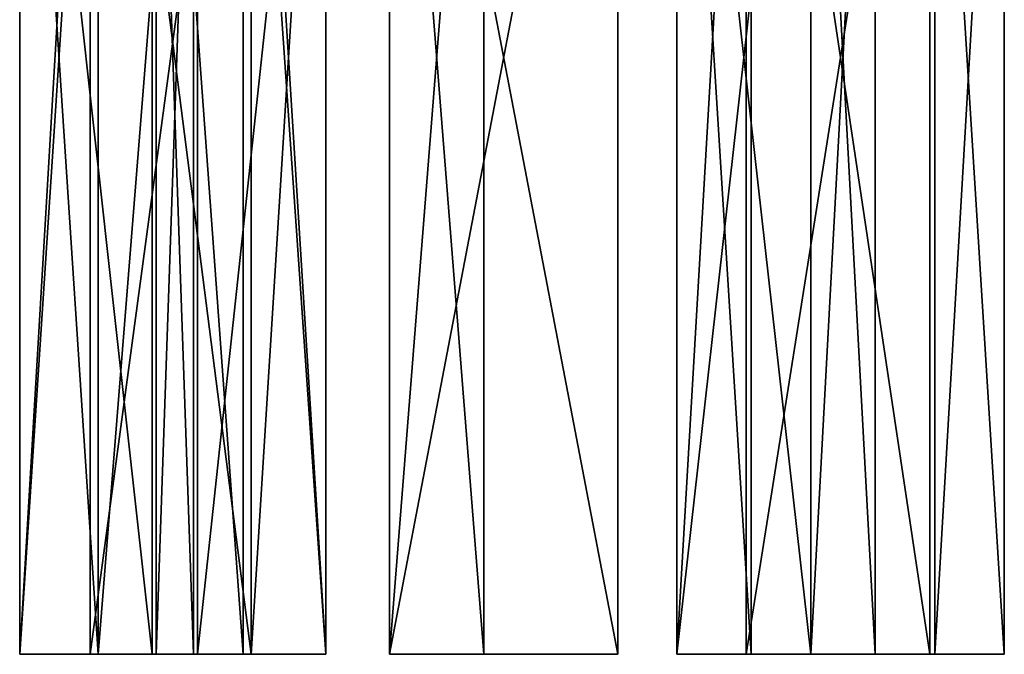
# Model space of a CAD drawing. Extents: x -235 to 118, y -112 to 6.
# Drawn here: x -49 to 42, y -112 to -53 of the extents above; entities that cross this region are included whole.
import ezdxf

# ---------------------------------------------------------------- set-up
doc = ezdxf.new("R2010")
doc.units = 0

msp = doc.modelspace()

# ---------------------------------------------------------------- linework, layer by layer
at = {"layer": 'GOSPEL_R1', "color": 150}
for points in [[(-42.94079, -111.56463, -2.54406), (-42.94079, -1.04388, -2.54406), (-49.44781, -111.56463, -9.93902)], [(-49.44781, -1.04388, -9.93902), (-49.44781, -111.56463, -9.93902), (-42.94079, -1.04388, -2.54406)], [(-49.44781, -111.56463, -9.93902), (-49.44781, -1.04388, -9.93902), (-49.44781, -111.56463, -23.85906)], [(-49.44781, -1.04388, -23.85906), (-49.44781, -111.56463, -23.85906), (-49.44781, -1.04388, -9.93902)], [(-49.44781, -111.56463, -23.85906), (-49.44781, -1.04388, -23.85906), (-37.19915, -111.56463, -23.85906)], [(-37.19915, -1.04388, -23.85906), (-37.19915, -111.56463, -23.85906), (-49.44781, -1.04388, -23.85906)], [(-42.17517, -111.56463, -27.77404), (-42.17517, -1.04388, -27.77404), (-49.44781, -111.56463, -35.60406)], [(-49.44781, -1.04388, -35.60406), (-49.44781, -111.56463, -35.60406), (-42.17517, -1.04388, -27.77404)], [(-49.44781, -111.56463, -35.60406), (-49.44781, -1.04388, -35.60406), (-49.44781, -111.56463, -59.52911)], [(-49.44781, -1.04388, -59.52911), (-49.44781, -111.56463, -59.52911), (-49.44781, -1.04388, -35.60406)], [(-49.44781, -111.56463, -59.52911), (-49.44781, -1.04388, -59.52911), (-42.17517, -111.56463, -67.35888)], [(-42.17517, -1.04388, -67.35888), (-42.17517, -111.56463, -67.35888), (-49.44781, -1.04388, -59.52911)], [(-28.01269, -111.56463, -2.54406), (-28.01269, -1.04388, -2.54406), (-42.94079, -111.56463, -2.54406)], [(-42.94079, -1.04388, -2.54406), (-42.94079, -111.56463, -2.54406), (-28.01269, -1.04388, -2.54406)], [(-33.37152, -111.56463, -27.77404), (-33.37152, -1.04388, -27.77404), (-42.17517, -111.56463, -27.77404)], [(-42.17517, -1.04388, -27.77404), (-42.17517, -111.56463, -27.77404), (-33.37152, -1.04388, -27.77404)], [(-42.17517, -111.56463, -67.35888), (-42.17517, -1.04388, -67.35888), (-28.01269, -111.56463, -67.35888)], [(-28.01269, -1.04388, -67.35888), (-28.01269, -111.56463, -67.35888), (-42.17517, -1.04388, -67.35888)], [(-37.19915, -111.56463, -23.85906), (-37.19915, -1.04388, -23.85906), (-37.19915, -111.56463, -12.98413)], [(-37.19915, -1.04388, -12.98413), (-37.19915, -111.56463, -12.98413), (-37.19915, -1.04388, -23.85906)], [(-37.19915, -111.56463, -12.98413), (-37.19915, -1.04388, -12.98413), (-33.37152, -111.56463, -12.98413)], [(-33.37152, -1.04388, -12.98413), (-33.37152, -111.56463, -12.98413), (-37.19915, -1.04388, -12.98413)], [(-32.98864, -111.56463, -56.04913), (-32.98864, -1.04388, -56.04913), (-36.8164, -111.56463, -56.04913)], [(-36.8164, -1.04388, -56.04913), (-36.8164, -111.56463, -56.04913), (-32.98864, -1.04388, -56.04913)], [(-36.8164, -111.56463, -56.04913), (-36.8164, -1.04388, -56.04913), (-36.8164, -111.56463, -42.56402)], [(-36.8164, -1.04388, -42.56402), (-36.8164, -111.56463, -42.56402), (-36.8164, -1.04388, -56.04913)], [(-36.8164, -111.56463, -42.56402), (-36.8164, -1.04388, -42.56402), (-28.77819, -111.56463, -42.56402)], [(-28.77819, -1.04388, -42.56402), (-28.77819, -111.56463, -42.56402), (-36.8164, -1.04388, -42.56402)], [(-33.37152, -111.56463, -12.98413), (-33.37152, -1.04388, -12.98413), (-33.37152, -111.56463, -27.77404)], [(-33.37152, -1.04388, -27.77404), (-33.37152, -111.56463, -27.77404), (-33.37152, -1.04388, -12.98413)], [(-21.12292, -111.56463, -46.044), (-21.12292, -1.04388, -46.044), (-32.98864, -111.56463, -46.044)], [(-32.98864, -1.04388, -46.044), (-32.98864, -111.56463, -46.044), (-21.12292, -1.04388, -46.044)], [(-32.98864, -111.56463, -46.044), (-32.98864, -1.04388, -46.044), (-32.98864, -111.56463, -56.04913)], [(-32.98864, -1.04388, -56.04913), (-32.98864, -111.56463, -56.04913), (-32.98864, -1.04388, -46.044)], [(-28.77819, -111.56463, -42.56402), (-28.77819, -1.04388, -42.56402), (-21.12292, -111.56463, -34.29901)], [(-21.12292, -1.04388, -34.29901), (-21.12292, -111.56463, -34.29901), (-28.77819, -1.04388, -42.56402)], [(-21.12292, -111.56463, -10.37402), (-21.12292, -1.04388, -10.37402), (-28.01269, -111.56463, -2.54406)], [(-28.01269, -1.04388, -2.54406), (-28.01269, -111.56463, -2.54406), (-21.12292, -1.04388, -10.37402)], [(-28.01269, -111.56463, -67.35888), (-28.01269, -1.04388, -67.35888), (-21.12292, -111.56463, -59.52911)], [(-21.12292, -1.04388, -59.52911), (-21.12292, -111.56463, -59.52911), (-28.01269, -1.04388, -67.35888)], [(-21.12292, -111.56463, -59.52911), (-21.12292, -1.04388, -59.52911), (-21.12292, -111.56463, -46.044)], [(-21.12292, -1.04388, -46.044), (-21.12292, -111.56463, -46.044), (-21.12292, -1.04388, -59.52911)], [(-21.12292, -111.56463, -34.29901), (-21.12292, -1.04388, -34.29901), (-21.12292, -111.56463, -10.37402)], [(-21.12292, -1.04388, -10.37402), (-21.12292, -111.56463, -10.37402), (-21.12292, -1.04388, -34.29901)], [(-15.2221, -111.56463, -67.18511), (-15.2221, -1.04388, -67.18511), (5.90679, -111.56463, -67.18511)], [(5.90679, -1.04388, -67.18511), (5.90679, -111.56463, -67.18511), (-15.2221, -1.04388, -67.18511)], [(5.90679, -111.56463, -2.97906), (5.90679, -1.04388, -2.97906), (-15.2221, -111.56463, -2.97906)], [(-15.2221, -1.04388, -2.97906), (-15.2221, -111.56463, -2.97906), (5.90679, -1.04388, -2.97906)], [(-15.2221, -111.56463, -2.97906), (-15.2221, -1.04388, -2.97906), (-15.2221, -111.56463, -13.94104)], [(-15.2221, -1.04388, -13.94104), (-15.2221, -111.56463, -13.94104), (-15.2221, -1.04388, -2.97906)], [(-15.2221, -111.56463, -13.94104), (-15.2221, -1.04388, -13.94104), (-6.49487, -111.56463, -13.94104)], [(-6.49487, -1.04388, -13.94104), (-6.49487, -111.56463, -13.94104), (-15.2221, -1.04388, -13.94104)], [(-6.49487, -111.56463, -28.557), (-6.49487, -1.04388, -28.557), (-15.2221, -111.56463, -28.557)], [(-15.2221, -1.04388, -28.557), (-15.2221, -111.56463, -28.557), (-6.49487, -1.04388, -28.557)], [(-15.2221, -111.56463, -28.557), (-15.2221, -1.04388, -28.557), (-15.2221, -111.56463, -39.51892)], [(-15.2221, -1.04388, -39.51892), (-15.2221, -111.56463, -39.51892), (-15.2221, -1.04388, -28.557)], [(-15.2221, -111.56463, -39.51892), (-15.2221, -1.04388, -39.51892), (-6.49487, -111.56463, -39.51892)], [(-6.49487, -1.04388, -39.51892), (-6.49487, -111.56463, -39.51892), (-15.2221, -1.04388, -39.51892)], [(-6.49487, -111.56463, -57.26702), (-6.49487, -1.04388, -57.26702), (-15.2221, -111.56463, -57.26702)], [(-15.2221, -1.04388, -57.26702), (-15.2221, -111.56463, -57.26702), (-6.49487, -1.04388, -57.26702)], [(-15.2221, -111.56463, -57.26702), (-15.2221, -1.04388, -57.26702), (-15.2221, -111.56463, -67.18511)], [(-15.2221, -1.04388, -67.18511), (-15.2221, -111.56463, -67.18511), (-15.2221, -1.04388, -57.26702)], [(-6.49487, -111.56463, -13.94104), (-6.49487, -1.04388, -13.94104), (-6.49487, -111.56463, -28.557)], [(-6.49487, -1.04388, -28.557), (-6.49487, -111.56463, -28.557), (-6.49487, -1.04388, -13.94104)], [(-6.49487, -111.56463, -39.51892), (-6.49487, -1.04388, -39.51892), (-6.49487, -111.56463, -57.26702)], [(-6.49487, -1.04388, -57.26702), (-6.49487, -111.56463, -57.26702), (-6.49487, -1.04388, -39.51892)], [(5.90679, -111.56463, -67.18511), (5.90679, -1.04388, -67.18511), (5.90679, -111.56463, -2.97906)], [(5.90679, -1.04388, -2.97906), (5.90679, -111.56463, -2.97906), (5.90679, -1.04388, -67.18511)], [(17.78662, -111.56463, -4.37103), (17.78662, -1.04388, -4.37103), (11.35614, -111.56463, -11.1571)], [(11.35614, -1.04388, -11.1571), (11.35614, -111.56463, -11.1571), (17.78662, -1.04388, -4.37103)], [(11.35614, -111.56463, -11.1571), (11.35614, -1.04388, -11.1571), (11.35614, -111.56463, -27.86108)], [(11.35614, -1.04388, -27.86108), (11.35614, -111.56463, -27.86108), (11.35614, -1.04388, -11.1571)], [(11.35614, -111.56463, -27.86108), (11.35614, -1.04388, -27.86108), (23.75775, -111.56463, -27.86108)], [(23.75775, -1.04388, -27.86108), (23.75775, -111.56463, -27.86108), (11.35614, -1.04388, -27.86108)], [(23.75775, -111.56463, -39.867), (23.75775, -1.04388, -39.867), (11.35614, -111.56463, -39.867)], [(11.35614, -1.04388, -39.867), (11.35614, -111.56463, -39.867), (23.75775, -1.04388, -39.867)], [(11.35614, -111.56463, -39.867), (11.35614, -1.04388, -39.867), (11.35614, -111.56463, -60.747)], [(11.35614, -1.04388, -60.747), (11.35614, -111.56463, -60.747), (11.35614, -1.04388, -39.867)], [(11.35614, -111.56463, -60.747), (11.35614, -1.04388, -60.747), (18.24591, -111.56463, -67.53308)], [(18.24591, -1.04388, -67.53308), (18.24591, -111.56463, -67.53308), (11.35614, -1.04388, -60.747)], [(35.24096, -111.56463, -4.37103), (35.24096, -1.04388, -4.37103), (17.78662, -111.56463, -4.37103)], [(17.78662, -1.04388, -4.37103), (17.78662, -111.56463, -4.37103), (35.24096, -1.04388, -4.37103)], [(18.24591, -111.56463, -67.53308), (18.24591, -1.04388, -67.53308), (34.78161, -111.56463, -67.53308)], [(34.78161, -1.04388, -67.53308), (34.78161, -111.56463, -67.53308), (18.24591, -1.04388, -67.53308)], [(23.75775, -111.56463, -27.86108), (23.75775, -1.04388, -27.86108), (23.75775, -111.56463, -14.81109)], [(23.75775, -1.04388, -14.81109), (23.75775, -111.56463, -14.81109), (23.75775, -1.04388, -27.86108)], [(23.75775, -111.56463, -14.81109), (23.75775, -1.04388, -14.81109), (29.72912, -111.56463, -14.81109)], [(29.72912, -1.04388, -14.81109), (29.72912, -111.56463, -14.81109), (23.75775, -1.04388, -14.81109)], [(29.72912, -111.56463, -58.13708), (29.72912, -1.04388, -58.13708), (23.75775, -111.56463, -57.61499)], [(23.75775, -1.04388, -57.61499), (23.75775, -111.56463, -57.61499), (29.72912, -1.04388, -58.13708)], [(23.75775, -111.56463, -57.61499), (23.75775, -1.04388, -57.61499), (23.75775, -111.56463, -39.867)], [(23.75775, -1.04388, -39.867), (23.75775, -111.56463, -39.867), (23.75775, -1.04388, -57.61499)], [(29.72912, -111.56463, -14.81109), (29.72912, -1.04388, -14.81109), (29.72912, -111.56463, -58.13708)], [(29.72912, -1.04388, -58.13708), (29.72912, -111.56463, -58.13708), (29.72912, -1.04388, -14.81109)], [(34.78161, -111.56463, -67.53308), (34.78161, -1.04388, -67.53308), (41.6715, -111.56463, -60.747)], [(41.6715, -1.04388, -60.747), (41.6715, -111.56463, -60.747), (34.78161, -1.04388, -67.53308)], [(41.6715, -111.56463, -12.20111), (41.6715, -1.04388, -12.20111), (35.24096, -111.56463, -4.37103)], [(35.24096, -1.04388, -4.37103), (35.24096, -111.56463, -4.37103), (41.6715, -1.04388, -12.20111)], [(41.6715, -111.56463, -60.747), (41.6715, -1.04388, -60.747), (41.6715, -111.56463, -12.20111)], [(41.6715, -1.04388, -12.20111), (41.6715, -111.56463, -12.20111), (41.6715, -1.04388, -60.747)], [(-21.12292, -111.56463, -59.52911), (-49.44781, -111.56463, -59.52911), (-42.17517, -111.56463, -67.35888)], [(-49.44781, -111.56463, -59.52911), (-33.37152, -111.56463, -27.77404), (-42.17517, -111.56463, -27.77404)], [(-42.17517, -111.56463, -27.77404), (-49.44781, -111.56463, -35.60406), (-49.44781, -111.56463, -59.52911)], [(-37.19915, -111.56463, -12.98413), (-49.44781, -111.56463, -9.93902), (-49.44781, -111.56463, -23.85906)], [(-49.44781, -111.56463, -23.85906), (-37.19915, -111.56463, -23.85906), (-37.19915, -111.56463, -12.98413)], [(-49.44781, -111.56463, -9.93902), (-21.12292, -111.56463, -10.37402), (-28.01269, -111.56463, -2.54406)], [(-28.01269, -111.56463, -2.54406), (-42.94079, -111.56463, -2.54406), (-49.44781, -111.56463, -9.93902)], [(-33.37152, -111.56463, -12.98413), (-21.12292, -111.56463, -10.37402), (-49.44781, -111.56463, -9.93902)], [(-49.44781, -111.56463, -9.93902), (-37.19915, -111.56463, -12.98413), (-33.37152, -111.56463, -12.98413)], [(-36.8164, -111.56463, -56.04913), (-49.44781, -111.56463, -59.52911), (-21.12292, -111.56463, -59.52911)], [(-33.37152, -111.56463, -27.77404), (-49.44781, -111.56463, -59.52911), (-21.12292, -111.56463, -10.37402)], [(-36.8164, -111.56463, -42.56402), (-21.12292, -111.56463, -10.37402), (-49.44781, -111.56463, -59.52911)], [(-36.8164, -111.56463, -42.56402), (-49.44781, -111.56463, -59.52911), (-36.8164, -111.56463, -56.04913)], [(-42.17517, -111.56463, -67.35888), (-28.01269, -111.56463, -67.35888), (-21.12292, -111.56463, -59.52911)], [(-21.12292, -111.56463, -10.37402), (-36.8164, -111.56463, -42.56402), (-28.77819, -111.56463, -42.56402)], [(-21.12292, -111.56463, -59.52911), (-32.98864, -111.56463, -56.04913), (-36.8164, -111.56463, -56.04913)], [(-33.37152, -111.56463, -27.77404), (-21.12292, -111.56463, -10.37402), (-33.37152, -111.56463, -12.98413)], [(-32.98864, -111.56463, -56.04913), (-21.12292, -111.56463, -59.52911), (-21.12292, -111.56463, -46.044)], [(-21.12292, -111.56463, -46.044), (-32.98864, -111.56463, -46.044), (-32.98864, -111.56463, -56.04913)], [(-28.77819, -111.56463, -42.56402), (-21.12292, -111.56463, -34.29901), (-21.12292, -111.56463, -10.37402)], [(-15.2221, -111.56463, -67.18511), (-6.49487, -111.56463, -57.26702), (-15.2221, -111.56463, -57.26702)], [(-6.49487, -111.56463, -39.51892), (-6.49487, -111.56463, -28.557), (-15.2221, -111.56463, -28.557)], [(-15.2221, -111.56463, -28.557), (-15.2221, -111.56463, -39.51892), (-6.49487, -111.56463, -39.51892)], [(-6.49487, -111.56463, -13.94104), (5.90679, -111.56463, -2.97906), (-15.2221, -111.56463, -2.97906)], [(-15.2221, -111.56463, -2.97906), (-15.2221, -111.56463, -13.94104), (-6.49487, -111.56463, -13.94104)], [(-6.49487, -111.56463, -57.26702), (-15.2221, -111.56463, -67.18511), (5.90679, -111.56463, -67.18511)], [(-6.49487, -111.56463, -57.26702), (5.90679, -111.56463, -67.18511), (5.90679, -111.56463, -2.97906)], [(5.90679, -111.56463, -2.97906), (-6.49487, -111.56463, -13.94104), (-6.49487, -111.56463, -28.557)], [(-6.49487, -111.56463, -28.557), (-6.49487, -111.56463, -39.51892), (5.90679, -111.56463, -2.97906)], [(5.90679, -111.56463, -2.97906), (-6.49487, -111.56463, -39.51892), (-6.49487, -111.56463, -57.26702)], [(34.78161, -111.56463, -67.53308), (11.35614, -111.56463, -60.747), (18.24591, -111.56463, -67.53308)], [(11.35614, -111.56463, -60.747), (23.75775, -111.56463, -57.61499), (23.75775, -111.56463, -39.867)], [(23.75775, -111.56463, -39.867), (11.35614, -111.56463, -39.867), (11.35614, -111.56463, -60.747)], [(23.75775, -111.56463, -14.81109), (11.35614, -111.56463, -11.1571), (11.35614, -111.56463, -27.86108)], [(11.35614, -111.56463, -27.86108), (23.75775, -111.56463, -27.86108), (23.75775, -111.56463, -14.81109)], [(11.35614, -111.56463, -11.1571), (41.6715, -111.56463, -12.20111), (35.24096, -111.56463, -4.37103)], [(35.24096, -111.56463, -4.37103), (17.78662, -111.56463, -4.37103), (11.35614, -111.56463, -11.1571)], [(23.75775, -111.56463, -57.61499), (11.35614, -111.56463, -60.747), (34.78161, -111.56463, -67.53308)], [(29.72912, -111.56463, -14.81109), (41.6715, -111.56463, -12.20111), (11.35614, -111.56463, -11.1571)], [(11.35614, -111.56463, -11.1571), (23.75775, -111.56463, -14.81109), (29.72912, -111.56463, -14.81109)], [(34.78161, -111.56463, -67.53308), (29.72912, -111.56463, -58.13708), (23.75775, -111.56463, -57.61499)], [(41.6715, -111.56463, -12.20111), (29.72912, -111.56463, -14.81109), (29.72912, -111.56463, -58.13708)], [(29.72912, -111.56463, -58.13708), (34.78161, -111.56463, -67.53308), (41.6715, -111.56463, -12.20111)], [(41.6715, -111.56463, -12.20111), (34.78161, -111.56463, -67.53308), (41.6715, -111.56463, -60.747)]]:
    msp.add_3dface(points, dxfattribs=at)

doc.saveas('drawing.dxf')
